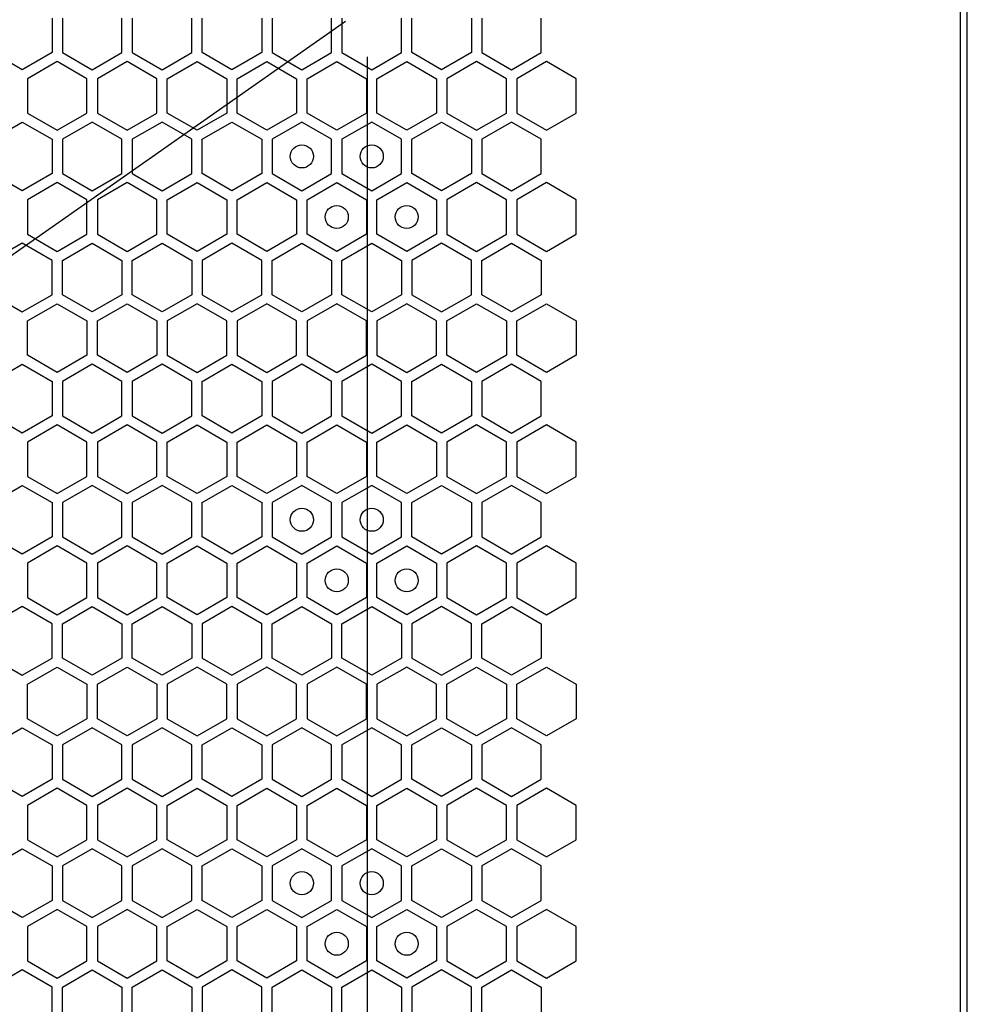
# Model space of a CAD drawing. Units: millimetres. Extents: x 0 to 420, y 0 to 297.
# Drawn here: x 217 to 225, y 227 to 236 of the extents above; entities that cross this region are included whole.
import ezdxf

# ---------------------------------------------------------------- set-up
doc = ezdxf.new("R2010")
doc.units = ezdxf.units.MM
doc.header["$LTSCALE"] = 23.1
doc.layers.get('0').update_dxf_attribs({"linetype": 'CONTINUOUS'})
doc.layers.add('03___PRT_ALL_CURVES', color=7, linetype='CONTINUOUS')

msp = doc.modelspace()

# ---------------------------------------------------------------- linework, layer by layer
at = {"color": 3, "linetype": 'CONTINUOUS'}
for p, q in [((224.871896, 151.843497), (224.871896, 266.683497)), ((224.811656, 152.038497), (224.811656, 266.518497))]:
    msp.add_line(p, q, dxfattribs=at)
at = {"layer": '03___PRT_ALL_CURVES', "color": 6, "linetype": 'CONTINUOUS'}
for p, q in [((216.132739, 233.571862), (219.481938, 235.916997)), ((219.667337, 235.607997), (219.667337, 221.084997))]:
    msp.add_line(p, q, dxfattribs=at)
at = {"layer": '03___PRT_ALL_CURVES', "color": 40, "linetype": 'CONTINUOUS'}
for p, q in [((216.936166, 235.944412), (216.936166, 235.646499)), ((217.026165, 235.944412), (217.026165, 235.646499)), ((217.542165, 235.646499), (217.542165, 235.944412)), ((217.632165, 235.944412), (217.632165, 235.646499)), ((218.148165, 235.646499), (218.148165, 235.944412)), ((218.238165, 235.646499), (218.238165, 235.944412)), ((218.754165, 235.944412), (218.754165, 235.646499)), ((218.844165, 235.944412), (218.844165, 235.646499)), ((219.360165, 235.646499), (219.360165, 235.944412)), ((219.450165, 235.944412), (219.450165, 235.646499)), ((219.966165, 235.646499), (219.966165, 235.944412)), ((220.056165, 235.646499), (220.056165, 235.944412)), ((220.572164, 235.944412), (220.572164, 235.646499)), ((220.662164, 235.944412), (220.662164, 235.646499)), ((221.178164, 235.646499), (221.178164, 235.944412)), ((216.678166, 235.497542), (216.420166, 235.646499)), ((216.936166, 235.646499), (216.678166, 235.497542)), ((217.026165, 235.646499), (217.284165, 235.497542)), ((217.284165, 235.497542), (217.542165, 235.646499)), ((217.632165, 235.646499), (217.890165, 235.497542)), ((217.890165, 235.497542), (218.148165, 235.646499)), ((218.496165, 235.497542), (218.238165, 235.646499)), ((218.754165, 235.646499), (218.496165, 235.497542)), ((218.844165, 235.646499), (219.102165, 235.497542)), ((219.102165, 235.497542), (219.360165, 235.646499)), ((219.450165, 235.646499), (219.708165, 235.497542)), ((219.708165, 235.497542), (219.966165, 235.646499)), ((220.314164, 235.497542), (220.056165, 235.646499)), ((220.572164, 235.646499), (220.314164, 235.497542)), ((220.662164, 235.646499), (220.920164, 235.497542)), ((220.920164, 235.497542), (221.178164, 235.646499)), ((216.981166, 235.568574), (216.723166, 235.419617)), ((217.239165, 235.419617), (216.981166, 235.568574)), ((217.587165, 235.568574), (217.329165, 235.419617)), ((217.845165, 235.419617), (217.587165, 235.568574)), ((217.935165, 235.419617), (218.193165, 235.568574)), ((218.193165, 235.568574), (218.451165, 235.419617)), ((218.541165, 235.419617), (218.799165, 235.568574)), ((218.799165, 235.568574), (219.057165, 235.419617)), ((219.147165, 235.419617), (219.405165, 235.568574)), ((219.405165, 235.568574), (219.663165, 235.419617)), ((219.753165, 235.419617), (220.011165, 235.568574)), ((220.011165, 235.568574), (220.269164, 235.419617)), ((220.617164, 235.568574), (220.359164, 235.419617)), ((220.875164, 235.419617), (220.617164, 235.568574)), ((221.223164, 235.568574), (220.965164, 235.419617)), ((221.481164, 235.419617), (221.223164, 235.568574)), ((216.723166, 235.419617), (216.723166, 235.121705)), ((217.239165, 235.121705), (217.239165, 235.419617)), ((217.329165, 235.419617), (217.329165, 235.121705)), ((217.845165, 235.121705), (217.845165, 235.419617)), ((217.935165, 235.121705), (217.935165, 235.419617)), ((218.451165, 235.419617), (218.451165, 235.121705)), ((218.541165, 235.121705), (218.541165, 235.419617)), ((219.057165, 235.419617), (219.057165, 235.121705)), ((219.147165, 235.121705), (219.147165, 235.419617)), ((219.663165, 235.419617), (219.663165, 235.121705)), ((219.753165, 235.121705), (219.753165, 235.419617)), ((220.269164, 235.419617), (220.269164, 235.121705)), ((220.359164, 235.419617), (220.359164, 235.121705)), ((220.875164, 235.121705), (220.875164, 235.419617)), ((220.965164, 235.419617), (220.965164, 235.121705)), ((221.481164, 235.121705), (221.481164, 235.419617)), ((216.723166, 235.121705), (216.981166, 234.972748)), ((216.981166, 234.972748), (217.239165, 235.121705)), ((217.329165, 235.121705), (217.587165, 234.972748)), ((217.587165, 234.972748), (217.845165, 235.121705)), ((218.193165, 234.972748), (217.935165, 235.121705)), ((218.451165, 235.121705), (218.193165, 234.972748)), ((218.799165, 234.972748), (218.541165, 235.121705)), ((219.057165, 235.121705), (218.799165, 234.972748)), ((219.405165, 234.972748), (219.147165, 235.121705)), ((219.663165, 235.121705), (219.405165, 234.972748)), ((220.011165, 234.972748), (219.753165, 235.121705)), ((220.269164, 235.121705), (220.011165, 234.972748)), ((220.359164, 235.121705), (220.617164, 234.972748)), ((220.617164, 234.972748), (220.875164, 235.121705)), ((220.965164, 235.121705), (221.223164, 234.972748)), ((221.223164, 234.972748), (221.481164, 235.121705)), ((216.420166, 234.894789), (216.678166, 235.043745)), ((216.678166, 235.043745), (216.936166, 234.894789)), ((217.284165, 235.043745), (217.026165, 234.894789)), ((217.542165, 234.894789), (217.284165, 235.043745)), ((217.890165, 235.043745), (217.632165, 234.894789)), ((218.148165, 234.894789), (217.890165, 235.043745)), ((218.238165, 234.894789), (218.496165, 235.043745)), ((218.496165, 235.043745), (218.754165, 234.894789)), ((219.102165, 235.043745), (218.844165, 234.894789)), ((219.360165, 234.894789), (219.102165, 235.043745)), ((219.708165, 235.043745), (219.450165, 234.894789)), ((219.966165, 234.894789), (219.708165, 235.043745)), ((220.056165, 234.894789), (220.314164, 235.043745)), ((220.314164, 235.043745), (220.572164, 234.894789)), ((220.920164, 235.043745), (220.662164, 234.894789)), ((221.178164, 234.894789), (220.920164, 235.043745)), ((216.936166, 234.894789), (216.936166, 234.596876)), ((217.026165, 234.894789), (217.026165, 234.596876)), ((217.542165, 234.596876), (217.542165, 234.894789)), ((217.632165, 234.894789), (217.632165, 234.596876)), ((218.148165, 234.596876), (218.148165, 234.894789)), ((218.238165, 234.596876), (218.238165, 234.894789)), ((218.754165, 234.894789), (218.754165, 234.596876)), ((218.844165, 234.894789), (218.844165, 234.596876)), ((219.360165, 234.596876), (219.360165, 234.894789)), ((219.450165, 234.894789), (219.450165, 234.596876)), ((219.966165, 234.596876), (219.966165, 234.894789)), ((220.056165, 234.596876), (220.056165, 234.894789)), ((220.572164, 234.894789), (220.572164, 234.596876)), ((220.662164, 234.894789), (220.662164, 234.596876)), ((221.178164, 234.596876), (221.178164, 234.894789)), ((216.678166, 234.44792), (216.420166, 234.596876)), ((216.936166, 234.596876), (216.678166, 234.44792)), ((217.026165, 234.596876), (217.284165, 234.44792)), ((217.284165, 234.44792), (217.542165, 234.596876)), ((217.632165, 234.596876), (217.890165, 234.44792)), ((217.890165, 234.44792), (218.148165, 234.596876)), ((218.496165, 234.44792), (218.238165, 234.596876)), ((218.754165, 234.596876), (218.496165, 234.44792)), ((218.844165, 234.596876), (219.102165, 234.44792)), ((219.102165, 234.44792), (219.360165, 234.596876)), ((219.450165, 234.596876), (219.708165, 234.44792)), ((219.708165, 234.44792), (219.966165, 234.596876)), ((220.314164, 234.44792), (220.056165, 234.596876)), ((220.572164, 234.596876), (220.314164, 234.44792)), ((220.662164, 234.596876), (220.920164, 234.44792)), ((220.920164, 234.44792), (221.178164, 234.596876)), ((216.981166, 234.518934), (216.723166, 234.369977)), ((217.239165, 234.369977), (216.981166, 234.518934)), ((217.587165, 234.518934), (217.329165, 234.369977)), ((217.845165, 234.369977), (217.587165, 234.518934)), ((217.935165, 234.369977), (218.193165, 234.518934)), ((218.193165, 234.518934), (218.451165, 234.369977)), ((218.541165, 234.369977), (218.799165, 234.518934)), ((218.799165, 234.518934), (219.057165, 234.369977)), ((219.147165, 234.369977), (219.405165, 234.518934)), ((219.405165, 234.518934), (219.663165, 234.369977)), ((219.753165, 234.369977), (220.011165, 234.518934)), ((220.011165, 234.518934), (220.269164, 234.369977)), ((220.617164, 234.518934), (220.359164, 234.369977)), ((220.875164, 234.369977), (220.617164, 234.518934)), ((221.223164, 234.518934), (220.965164, 234.369977)), ((221.481164, 234.369977), (221.223164, 234.518934)), ((216.723166, 234.369977), (216.723166, 234.072065)), ((217.239165, 234.072065), (217.239165, 234.369977)), ((217.329165, 234.369977), (217.329165, 234.072065)), ((217.845165, 234.072065), (217.845165, 234.369977)), ((217.935165, 234.072065), (217.935165, 234.369977)), ((218.451165, 234.369977), (218.451165, 234.072065)), ((218.541165, 234.072065), (218.541165, 234.369977)), ((219.057165, 234.369977), (219.057165, 234.072065)), ((219.147165, 234.072065), (219.147165, 234.369977)), ((219.663165, 234.369977), (219.663165, 234.072065)), ((219.753165, 234.072065), (219.753165, 234.369977)), ((220.269164, 234.369977), (220.269164, 234.072065)), ((220.359164, 234.369977), (220.359164, 234.072065)), ((220.875164, 234.072065), (220.875164, 234.369977)), ((220.965164, 234.369977), (220.965164, 234.072065)), ((221.481164, 234.072065), (221.481164, 234.369977)), ((216.723166, 234.072065), (216.981166, 233.923108)), ((216.981166, 233.923108), (217.239165, 234.072065)), ((217.329165, 234.072065), (217.587165, 233.923108)), ((217.587165, 233.923108), (217.845165, 234.072065)), ((218.193165, 233.923108), (217.935165, 234.072065)), ((218.451165, 234.072065), (218.193165, 233.923108)), ((218.799165, 233.923108), (218.541165, 234.072065)), ((219.057165, 234.072065), (218.799165, 233.923108)), ((219.405165, 233.923108), (219.147165, 234.072065)), ((219.663165, 234.072065), (219.405165, 233.923108)), ((220.011165, 233.923108), (219.753165, 234.072065)), ((220.269164, 234.072065), (220.011165, 233.923108)), ((220.359164, 234.072065), (220.617164, 233.923108)), ((220.617164, 233.923108), (220.875164, 234.072065)), ((220.965164, 234.072065), (221.223164, 233.923108)), ((221.223164, 233.923108), (221.481164, 234.072065)), ((216.678166, 233.994122), (216.420166, 233.845166)), ((216.936166, 233.845166), (216.678166, 233.994122)), ((217.026165, 233.845166), (217.284165, 233.994122)), ((217.284165, 233.994122), (217.542165, 233.845166)), ((217.632165, 233.845166), (217.890165, 233.994122)), ((217.890165, 233.994122), (218.148165, 233.845166)), ((218.496165, 233.994122), (218.238165, 233.845166)), ((218.754165, 233.845166), (218.496165, 233.994122)), ((218.844165, 233.845166), (219.102165, 233.994122)), ((219.102165, 233.994122), (219.360165, 233.845166)), ((219.450165, 233.845166), (219.708165, 233.994122)), ((219.708165, 233.994122), (219.966165, 233.845166)), ((220.314164, 233.994122), (220.056165, 233.845166)), ((220.572164, 233.845166), (220.314164, 233.994122)), ((220.662164, 233.845166), (220.920164, 233.994122)), ((220.920164, 233.994122), (221.178164, 233.845166)), ((216.936166, 233.547253), (216.936166, 233.845166)), ((217.026165, 233.547253), (217.026165, 233.845166)), ((217.542165, 233.845166), (217.542165, 233.547253)), ((217.632165, 233.547253), (217.632165, 233.845166)), ((218.148165, 233.845166), (218.148165, 233.547253)), ((218.238165, 233.845166), (218.238165, 233.547253)), ((218.754165, 233.547253), (218.754165, 233.845166)), ((218.844165, 233.547253), (218.844165, 233.845166)), ((219.360165, 233.845166), (219.360165, 233.547253)), ((219.450165, 233.547253), (219.450165, 233.845166)), ((219.966165, 233.845166), (219.966165, 233.547253)), ((220.056165, 233.845166), (220.056165, 233.547253)), ((220.572164, 233.547253), (220.572164, 233.845166)), ((220.662164, 233.547253), (220.662164, 233.845166)), ((221.178164, 233.845166), (221.178164, 233.547253)), ((216.420166, 233.547253), (216.678166, 233.398297)), ((216.678166, 233.398297), (216.936166, 233.547253)), ((217.284165, 233.398297), (217.026165, 233.547253)), ((217.542165, 233.547253), (217.284165, 233.398297)), ((217.890165, 233.398297), (217.632165, 233.547253)), ((218.148165, 233.547253), (217.890165, 233.398297)), ((218.238165, 233.547253), (218.496165, 233.398297)), ((218.496165, 233.398297), (218.754165, 233.547253)), ((219.102165, 233.398297), (218.844165, 233.547253)), ((219.360165, 233.547253), (219.102165, 233.398297)), ((219.708165, 233.398297), (219.450165, 233.547253)), ((219.966165, 233.547253), (219.708165, 233.398297)), ((220.056165, 233.547253), (220.314164, 233.398297)), ((220.314164, 233.398297), (220.572164, 233.547253)), ((220.920164, 233.398297), (220.662164, 233.547253)), ((221.178164, 233.547253), (220.920164, 233.398297)), ((216.723166, 233.320337), (216.981166, 233.469294)), ((216.981166, 233.469294), (217.239165, 233.320337)), ((217.329165, 233.320337), (217.587165, 233.469294)), ((217.587165, 233.469294), (217.845165, 233.320337)), ((218.193165, 233.469294), (217.935165, 233.320337)), ((218.451165, 233.320337), (218.193165, 233.469294)), ((218.799165, 233.469294), (218.541165, 233.320337)), ((219.057165, 233.320337), (218.799165, 233.469294)), ((219.405165, 233.469294), (219.147165, 233.320337)), ((219.663165, 233.320337), (219.405165, 233.469294)), ((220.011165, 233.469294), (219.753165, 233.320337)), ((220.269164, 233.320337), (220.011165, 233.469294)), ((220.359164, 233.320337), (220.617164, 233.469294)), ((220.617164, 233.469294), (220.875164, 233.320337)), ((220.965164, 233.320337), (221.223164, 233.469294)), ((221.223164, 233.469294), (221.481164, 233.320337)), ((216.723166, 233.022425), (216.723166, 233.320337)), ((217.239165, 233.320337), (217.239165, 233.022425)), ((217.329165, 233.022425), (217.329165, 233.320337)), ((217.845165, 233.320337), (217.845165, 233.022425)), ((217.935165, 233.320337), (217.935165, 233.022425)), ((218.451165, 233.022425), (218.451165, 233.320337)), ((218.541165, 233.320337), (218.541165, 233.022425)), ((219.057165, 233.022425), (219.057165, 233.320337)), ((219.147165, 233.320337), (219.147165, 233.022425)), ((219.663165, 233.022425), (219.663165, 233.320337)), ((219.753165, 233.320337), (219.753165, 233.022425)), ((220.269164, 233.022425), (220.269164, 233.320337)), ((220.359164, 233.022425), (220.359164, 233.320337)), ((220.875164, 233.320337), (220.875164, 233.022425)), ((220.965164, 233.022425), (220.965164, 233.320337)), ((221.481164, 233.320337), (221.481164, 233.022425)), ((216.981166, 232.873468), (216.723166, 233.022425)), ((217.239165, 233.022425), (216.981166, 232.873468)), ((217.587165, 232.873468), (217.329165, 233.022425)), ((217.845165, 233.022425), (217.587165, 232.873468)), ((217.935165, 233.022425), (218.193165, 232.873468)), ((218.193165, 232.873468), (218.451165, 233.022425)), ((218.541165, 233.022425), (218.799165, 232.873468)), ((218.799165, 232.873468), (219.057165, 233.022425)), ((219.147165, 233.022425), (219.405165, 232.873468)), ((219.405165, 232.873468), (219.663165, 233.022425)), ((219.753165, 233.022425), (220.011165, 232.873468)), ((220.011165, 232.873468), (220.269164, 233.022425)), ((220.617164, 232.873468), (220.359164, 233.022425)), ((220.875164, 233.022425), (220.617164, 232.873468)), ((221.223164, 232.873468), (220.965164, 233.022425)), ((221.481164, 233.022425), (221.223164, 232.873468)), ((216.420166, 232.795552), (216.678166, 232.944508)), ((216.678166, 232.944508), (216.936166, 232.795552)), ((217.284165, 232.944508), (217.026165, 232.795552)), ((217.542165, 232.795552), (217.284165, 232.944508)), ((217.890165, 232.944508), (217.632165, 232.795552)), ((218.148165, 232.795552), (217.890165, 232.944508)), ((218.238165, 232.795552), (218.496165, 232.944508)), ((218.496165, 232.944508), (218.754165, 232.795552)), ((219.102165, 232.944508), (218.844165, 232.795552)), ((219.360165, 232.795552), (219.102165, 232.944508)), ((219.708165, 232.944508), (219.450165, 232.795552)), ((219.966165, 232.795552), (219.708165, 232.944508)), ((220.056165, 232.795552), (220.314164, 232.944508)), ((220.314164, 232.944508), (220.572164, 232.795552)), ((220.920164, 232.944508), (220.662164, 232.795552)), ((221.178164, 232.795552), (220.920164, 232.944508)), ((216.936166, 232.795552), (216.936166, 232.497639)), ((217.026165, 232.795552), (217.026165, 232.497639)), ((217.542165, 232.497639), (217.542165, 232.795552)), ((217.632165, 232.795552), (217.632165, 232.497639)), ((218.148165, 232.497639), (218.148165, 232.795552)), ((218.238165, 232.497639), (218.238165, 232.795552)), ((218.754165, 232.795552), (218.754165, 232.497639)), ((218.844165, 232.795552), (218.844165, 232.497639)), ((219.360165, 232.497639), (219.360165, 232.795552)), ((219.450165, 232.795552), (219.450165, 232.497639)), ((219.966165, 232.497639), (219.966165, 232.795552)), ((220.056165, 232.497639), (220.056165, 232.795552)), ((220.572164, 232.795552), (220.572164, 232.497639)), ((220.662164, 232.795552), (220.662164, 232.497639)), ((221.178164, 232.497639), (221.178164, 232.795552)), ((216.678166, 232.348682), (216.420166, 232.497639)), ((216.936166, 232.497639), (216.678166, 232.348682)), ((216.981166, 232.419714), (216.723166, 232.270757)), ((217.239165, 232.270757), (216.981166, 232.419714)), ((217.026165, 232.497639), (217.284165, 232.348682)), ((217.284165, 232.348682), (217.542165, 232.497639)), ((217.587165, 232.419714), (217.329165, 232.270757)), ((217.845165, 232.270757), (217.587165, 232.419714)), ((217.632165, 232.497639), (217.890165, 232.348682)), ((217.890165, 232.348682), (218.148165, 232.497639)), ((217.935165, 232.270757), (218.193165, 232.419714)), ((218.193165, 232.419714), (218.451165, 232.270757)), ((218.496165, 232.348682), (218.238165, 232.497639)), ((218.754165, 232.497639), (218.496165, 232.348682)), ((218.541165, 232.270757), (218.799165, 232.419714)), ((218.799165, 232.419714), (219.057165, 232.270757)), ((218.844165, 232.497639), (219.102165, 232.348682)), ((219.102165, 232.348682), (219.360165, 232.497639)), ((219.147165, 232.270757), (219.405165, 232.419714)), ((219.405165, 232.419714), (219.663165, 232.270757)), ((219.450165, 232.497639), (219.708165, 232.348682)), ((219.708165, 232.348682), (219.966165, 232.497639)), ((219.753165, 232.270757), (220.011165, 232.419714)), ((220.011165, 232.419714), (220.269164, 232.270757)), ((220.314164, 232.348682), (220.056165, 232.497639)), ((220.572164, 232.497639), (220.314164, 232.348682)), ((220.617164, 232.419714), (220.359164, 232.270757)), ((220.875164, 232.270757), (220.617164, 232.419714)), ((220.662164, 232.497639), (220.920164, 232.348682)), ((220.920164, 232.348682), (221.178164, 232.497639)), ((221.223164, 232.419714), (220.965164, 232.270757)), ((221.481164, 232.270757), (221.223164, 232.419714)), ((216.723166, 232.270757), (216.723166, 231.972845)), ((217.239165, 231.972845), (217.239165, 232.270757)), ((217.329165, 232.270757), (217.329165, 231.972845)), ((217.845165, 231.972845), (217.845165, 232.270757)), ((217.935165, 231.972845), (217.935165, 232.270757)), ((218.451165, 232.270757), (218.451165, 231.972845)), ((218.541165, 231.972845), (218.541165, 232.270757)), ((219.057165, 232.270757), (219.057165, 231.972845)), ((219.147165, 231.972845), (219.147165, 232.270757)), ((219.663165, 232.270757), (219.663165, 231.972845)), ((219.753165, 231.972845), (219.753165, 232.270757)), ((220.269164, 232.270757), (220.269164, 231.972845)), ((220.359164, 232.270757), (220.359164, 231.972845)), ((220.875164, 231.972845), (220.875164, 232.270757)), ((220.965164, 232.270757), (220.965164, 231.972845)), ((221.481164, 231.972845), (221.481164, 232.270757)), ((216.723166, 231.972845), (216.981166, 231.823888)), ((216.981166, 231.823888), (217.239165, 231.972845)), ((217.329165, 231.972845), (217.587165, 231.823888)), ((217.587165, 231.823888), (217.845165, 231.972845)), ((218.193165, 231.823888), (217.935165, 231.972845)), ((218.451165, 231.972845), (218.193165, 231.823888)), ((218.799165, 231.823888), (218.541165, 231.972845)), ((219.057165, 231.972845), (218.799165, 231.823888)), ((219.405165, 231.823888), (219.147165, 231.972845)), ((219.663165, 231.972845), (219.405165, 231.823888)), ((220.011165, 231.823888), (219.753165, 231.972845)), ((220.269164, 231.972845), (220.011165, 231.823888)), ((220.359164, 231.972845), (220.617164, 231.823888)), ((220.617164, 231.823888), (220.875164, 231.972845)), ((220.965164, 231.972845), (221.223164, 231.823888)), ((221.223164, 231.823888), (221.481164, 231.972845)), ((216.420166, 231.745929), (216.678166, 231.894885)), ((216.678166, 231.894885), (216.936166, 231.745929)), ((217.284165, 231.894885), (217.026165, 231.745929)), ((217.542165, 231.745929), (217.284165, 231.894885)), ((217.890165, 231.894885), (217.632165, 231.745929)), ((218.148165, 231.745929), (217.890165, 231.894885)), ((218.238165, 231.745929), (218.496165, 231.894885)), ((218.496165, 231.894885), (218.754165, 231.745929)), ((219.102165, 231.894885), (218.844165, 231.745929)), ((219.360165, 231.745929), (219.102165, 231.894885)), ((219.708165, 231.894885), (219.450165, 231.745929)), ((219.966165, 231.745929), (219.708165, 231.894885)), ((220.056165, 231.745929), (220.314164, 231.894885)), ((220.314164, 231.894885), (220.572164, 231.745929)), ((220.920164, 231.894885), (220.662164, 231.745929)), ((221.178164, 231.745929), (220.920164, 231.894885)), ((216.936166, 231.745929), (216.936166, 231.448016)), ((217.026165, 231.745929), (217.026165, 231.448016)), ((217.542165, 231.448016), (217.542165, 231.745929)), ((217.632165, 231.745929), (217.632165, 231.448016)), ((218.148165, 231.448016), (218.148165, 231.745929)), ((218.238165, 231.448016), (218.238165, 231.745929)), ((218.754165, 231.745929), (218.754165, 231.448016)), ((218.844165, 231.745929), (218.844165, 231.448016)), ((219.360165, 231.448016), (219.360165, 231.745929)), ((219.450165, 231.745929), (219.450165, 231.448016)), ((219.966165, 231.448016), (219.966165, 231.745929)), ((220.056165, 231.448016), (220.056165, 231.745929)), ((220.572164, 231.745929), (220.572164, 231.448016)), ((220.662164, 231.745929), (220.662164, 231.448016)), ((221.178164, 231.448016), (221.178164, 231.745929)), ((216.678166, 231.29906), (216.420166, 231.448016)), ((216.936166, 231.448016), (216.678166, 231.29906)), ((217.026165, 231.448016), (217.284165, 231.29906)), ((217.284165, 231.29906), (217.542165, 231.448016)), ((217.632165, 231.448016), (217.890165, 231.29906)), ((217.890165, 231.29906), (218.148165, 231.448016)), ((218.496165, 231.29906), (218.238165, 231.448016)), ((218.754165, 231.448016), (218.496165, 231.29906)), ((218.844165, 231.448016), (219.102165, 231.29906)), ((219.102165, 231.29906), (219.360165, 231.448016)), ((219.450165, 231.448016), (219.708165, 231.29906)), ((219.708165, 231.29906), (219.966165, 231.448016)), ((220.314164, 231.29906), (220.056165, 231.448016)), ((220.572164, 231.448016), (220.314164, 231.29906)), ((220.662164, 231.448016), (220.920164, 231.29906)), ((220.920164, 231.29906), (221.178164, 231.448016)), ((216.981166, 231.370074), (216.723166, 231.221117)), ((217.239165, 231.221117), (216.981166, 231.370074)), ((217.587165, 231.370074), (217.329165, 231.221117)), ((217.845165, 231.221117), (217.587165, 231.370074)), ((217.935165, 231.221117), (218.193165, 231.370074)), ((218.193165, 231.370074), (218.451165, 231.221117)), ((218.541165, 231.221117), (218.799165, 231.370074)), ((218.799165, 231.370074), (219.057165, 231.221117)), ((219.147165, 231.221117), (219.405165, 231.370074)), ((219.405165, 231.370074), (219.663165, 231.221117)), ((219.753165, 231.221117), (220.011165, 231.370074)), ((220.011165, 231.370074), (220.269164, 231.221117)), ((220.617164, 231.370074), (220.359164, 231.221117)), ((220.875164, 231.221117), (220.617164, 231.370074)), ((221.223164, 231.370074), (220.965164, 231.221117)), ((221.481164, 231.221117), (221.223164, 231.370074)), ((216.723166, 231.221117), (216.723166, 230.923205)), ((217.239165, 230.923205), (217.239165, 231.221117)), ((217.329165, 231.221117), (217.329165, 230.923205)), ((217.845165, 230.923205), (217.845165, 231.221117)), ((217.935165, 230.923205), (217.935165, 231.221117)), ((218.451165, 231.221117), (218.451165, 230.923205)), ((218.541165, 230.923205), (218.541165, 231.221117)), ((219.057165, 231.221117), (219.057165, 230.923205)), ((219.147165, 230.923205), (219.147165, 231.221117)), ((219.663165, 231.221117), (219.663165, 230.923205)), ((219.753165, 230.923205), (219.753165, 231.221117)), ((220.269164, 231.221117), (220.269164, 230.923205)), ((220.359164, 231.221117), (220.359164, 230.923205)), ((220.875164, 230.923205), (220.875164, 231.221117)), ((220.965164, 231.221117), (220.965164, 230.923205)), ((221.481164, 230.923205), (221.481164, 231.221117)), ((216.723166, 230.923205), (216.981166, 230.774248)), ((216.981166, 230.774248), (217.239165, 230.923205)), ((217.329165, 230.923205), (217.587165, 230.774248)), ((217.587165, 230.774248), (217.845165, 230.923205)), ((218.193165, 230.774248), (217.935165, 230.923205)), ((218.451165, 230.923205), (218.193165, 230.774248)), ((218.799165, 230.774248), (218.541165, 230.923205)), ((219.057165, 230.923205), (218.799165, 230.774248)), ((219.405165, 230.774248), (219.147165, 230.923205)), ((219.663165, 230.923205), (219.405165, 230.774248)), ((220.011165, 230.774248), (219.753165, 230.923205)), ((220.269164, 230.923205), (220.011165, 230.774248)), ((220.359164, 230.923205), (220.617164, 230.774248)), ((220.617164, 230.774248), (220.875164, 230.923205)), ((220.965164, 230.923205), (221.223164, 230.774248)), ((221.223164, 230.774248), (221.481164, 230.923205)), ((216.678166, 230.845262), (216.420166, 230.696306)), ((216.936166, 230.696306), (216.678166, 230.845262)), ((217.026165, 230.696306), (217.284165, 230.845262)), ((217.284165, 230.845262), (217.542165, 230.696306)), ((217.632165, 230.696306), (217.890165, 230.845262)), ((217.890165, 230.845262), (218.148165, 230.696306)), ((218.496165, 230.845262), (218.238165, 230.696306)), ((218.754165, 230.696306), (218.496165, 230.845262)), ((218.844165, 230.696306), (219.102165, 230.845262)), ((219.102165, 230.845262), (219.360165, 230.696306)), ((219.450165, 230.696306), (219.708165, 230.845262)), ((219.708165, 230.845262), (219.966165, 230.696306)), ((220.314164, 230.845262), (220.056165, 230.696306)), ((220.572164, 230.696306), (220.314164, 230.845262)), ((220.662164, 230.696306), (220.920164, 230.845262)), ((220.920164, 230.845262), (221.178164, 230.696306)), ((216.936166, 230.398393), (216.936166, 230.696306)), ((217.026165, 230.398393), (217.026165, 230.696306)), ((217.542165, 230.696306), (217.542165, 230.398393)), ((217.632165, 230.398393), (217.632165, 230.696306)), ((218.148165, 230.696306), (218.148165, 230.398393)), ((218.238165, 230.696306), (218.238165, 230.398393)), ((218.754165, 230.398393), (218.754165, 230.696306)), ((218.844165, 230.398393), (218.844165, 230.696306)), ((219.360165, 230.696306), (219.360165, 230.398393)), ((219.450165, 230.398393), (219.450165, 230.696306)), ((219.966165, 230.696306), (219.966165, 230.398393)), ((220.056165, 230.696306), (220.056165, 230.398393)), ((220.572164, 230.398393), (220.572164, 230.696306)), ((220.662164, 230.398393), (220.662164, 230.696306)), ((221.178164, 230.696306), (221.178164, 230.398393)), ((216.420166, 230.398393), (216.678166, 230.249437)), ((216.678166, 230.249437), (216.936166, 230.398393)), ((217.284165, 230.249437), (217.026165, 230.398393)), ((217.542165, 230.398393), (217.284165, 230.249437)), ((217.890165, 230.249437), (217.632165, 230.398393)), ((218.148165, 230.398393), (217.890165, 230.249437)), ((218.238165, 230.398393), (218.496165, 230.249437)), ((218.496165, 230.249437), (218.754165, 230.398393)), ((219.102165, 230.249437), (218.844165, 230.398393)), ((219.360165, 230.398393), (219.102165, 230.249437)), ((219.708165, 230.249437), (219.450165, 230.398393)), ((219.966165, 230.398393), (219.708165, 230.249437)), ((220.056165, 230.398393), (220.314164, 230.249437)), ((220.314164, 230.249437), (220.572164, 230.398393)), ((220.920164, 230.249437), (220.662164, 230.398393)), ((221.178164, 230.398393), (220.920164, 230.249437)), ((216.723166, 230.171477), (216.981166, 230.320434)), ((216.981166, 230.320434), (217.239165, 230.171477)), ((217.329165, 230.171477), (217.587165, 230.320434)), ((217.587165, 230.320434), (217.845165, 230.171477)), ((218.193165, 230.320434), (217.935165, 230.171477)), ((218.451165, 230.171477), (218.193165, 230.320434)), ((218.799165, 230.320434), (218.541165, 230.171477)), ((219.057165, 230.171477), (218.799165, 230.320434)), ((219.405165, 230.320434), (219.147165, 230.171477)), ((219.663165, 230.171477), (219.405165, 230.320434)), ((220.011165, 230.320434), (219.753165, 230.171477)), ((220.269164, 230.171477), (220.011165, 230.320434)), ((220.359164, 230.171477), (220.617164, 230.320434)), ((220.617164, 230.320434), (220.875164, 230.171477)), ((220.965164, 230.171477), (221.223164, 230.320434)), ((221.223164, 230.320434), (221.481164, 230.171477)), ((216.723166, 229.873565), (216.723166, 230.171477)), ((217.239165, 230.171477), (217.239165, 229.873565)), ((217.329165, 229.873565), (217.329165, 230.171477)), ((217.845165, 230.171477), (217.845165, 229.873565)), ((217.935165, 230.171477), (217.935165, 229.873565)), ((218.451165, 229.873565), (218.451165, 230.171477)), ((218.541165, 230.171477), (218.541165, 229.873565)), ((219.057165, 229.873565), (219.057165, 230.171477)), ((219.147165, 230.171477), (219.147165, 229.873565)), ((219.663165, 229.873565), (219.663165, 230.171477)), ((219.753165, 230.171477), (219.753165, 229.873565)), ((220.269164, 229.873565), (220.269164, 230.171477)), ((220.359164, 229.873565), (220.359164, 230.171477)), ((220.875164, 230.171477), (220.875164, 229.873565)), ((220.965164, 229.873565), (220.965164, 230.171477)), ((221.481164, 230.171477), (221.481164, 229.873565)), ((216.981166, 229.724608), (216.723166, 229.873565)), ((217.239165, 229.873565), (216.981166, 229.724608)), ((217.587165, 229.724608), (217.329165, 229.873565)), ((217.845165, 229.873565), (217.587165, 229.724608)), ((217.935165, 229.873565), (218.193165, 229.724608)), ((218.193165, 229.724608), (218.451165, 229.873565)), ((218.541165, 229.873565), (218.799165, 229.724608)), ((218.799165, 229.724608), (219.057165, 229.873565)), ((219.147165, 229.873565), (219.405165, 229.724608)), ((219.405165, 229.724608), (219.663165, 229.873565)), ((219.753165, 229.873565), (220.011165, 229.724608)), ((220.011165, 229.724608), (220.269164, 229.873565)), ((220.617164, 229.724608), (220.359164, 229.873565)), ((220.875164, 229.873565), (220.617164, 229.724608)), ((221.223164, 229.724608), (220.965164, 229.873565)), ((221.481164, 229.873565), (221.223164, 229.724608)), ((216.420166, 229.646692), (216.678166, 229.795648)), ((216.678166, 229.795648), (216.936166, 229.646692)), ((217.284165, 229.795648), (217.026165, 229.646692)), ((217.542165, 229.646692), (217.284165, 229.795648)), ((217.890165, 229.795648), (217.632165, 229.646692)), ((218.148165, 229.646692), (217.890165, 229.795648)), ((218.238165, 229.646692), (218.496165, 229.795648)), ((218.496165, 229.795648), (218.754165, 229.646692)), ((219.102165, 229.795648), (218.844165, 229.646692)), ((219.360165, 229.646692), (219.102165, 229.795648)), ((219.708165, 229.795648), (219.450165, 229.646692)), ((219.966165, 229.646692), (219.708165, 229.795648)), ((220.056165, 229.646692), (220.314164, 229.795648)), ((220.314164, 229.795648), (220.572164, 229.646692)), ((220.920164, 229.795648), (220.662164, 229.646692)), ((221.178164, 229.646692), (220.920164, 229.795648)), ((216.936166, 229.646692), (216.936166, 229.348779)), ((217.026165, 229.646692), (217.026165, 229.348779)), ((217.542165, 229.348779), (217.542165, 229.646692)), ((217.632165, 229.646692), (217.632165, 229.348779)), ((218.148165, 229.348779), (218.148165, 229.646692)), ((218.238165, 229.348779), (218.238165, 229.646692)), ((218.754165, 229.646692), (218.754165, 229.348779)), ((218.844165, 229.646692), (218.844165, 229.348779)), ((219.360165, 229.348779), (219.360165, 229.646692)), ((219.450165, 229.646692), (219.450165, 229.348779)), ((219.966165, 229.348779), (219.966165, 229.646692)), ((220.056165, 229.348779), (220.056165, 229.646692)), ((220.572164, 229.646692), (220.572164, 229.348779)), ((220.662164, 229.646692), (220.662164, 229.348779)), ((221.178164, 229.348779), (221.178164, 229.646692)), ((216.678166, 229.199822), (216.420166, 229.348779)), ((216.936166, 229.348779), (216.678166, 229.199822)), ((217.026165, 229.348779), (217.284165, 229.199822)), ((217.284165, 229.199822), (217.542165, 229.348779)), ((217.632165, 229.348779), (217.890165, 229.199822)), ((217.890165, 229.199822), (218.148165, 229.348779)), ((218.496165, 229.199822), (218.238165, 229.348779)), ((218.754165, 229.348779), (218.496165, 229.199822)), ((218.844165, 229.348779), (219.102165, 229.199822)), ((219.102165, 229.199822), (219.360165, 229.348779)), ((219.450165, 229.348779), (219.708165, 229.199822)), ((219.708165, 229.199822), (219.966165, 229.348779)), ((220.314164, 229.199822), (220.056165, 229.348779)), ((220.572164, 229.348779), (220.314164, 229.199822)), ((220.662164, 229.348779), (220.920164, 229.199822)), ((220.920164, 229.199822), (221.178164, 229.348779)), ((216.981166, 229.270854), (216.723166, 229.121897)), ((217.239165, 229.121897), (216.981166, 229.270854)), ((217.587165, 229.270854), (217.329165, 229.121897)), ((217.845165, 229.121897), (217.587165, 229.270854)), ((217.935165, 229.121897), (218.193165, 229.270854)), ((218.193165, 229.270854), (218.451165, 229.121897)), ((218.541165, 229.121897), (218.799165, 229.270854)), ((218.799165, 229.270854), (219.057165, 229.121897)), ((219.147165, 229.121897), (219.405165, 229.270854)), ((219.405165, 229.270854), (219.663165, 229.121897)), ((219.753165, 229.121897), (220.011165, 229.270854)), ((220.011165, 229.270854), (220.269164, 229.121897)), ((220.617164, 229.270854), (220.359164, 229.121897)), ((220.875164, 229.121897), (220.617164, 229.270854)), ((221.223164, 229.270854), (220.965164, 229.121897)), ((221.481164, 229.121897), (221.223164, 229.270854)), ((216.723166, 229.121897), (216.723166, 228.823985)), ((217.239165, 228.823985), (217.239165, 229.121897)), ((217.329165, 229.121897), (217.329165, 228.823985)), ((217.845165, 228.823985), (217.845165, 229.121897)), ((217.935165, 228.823985), (217.935165, 229.121897)), ((218.451165, 229.121897), (218.451165, 228.823985)), ((218.541165, 228.823985), (218.541165, 229.121897)), ((219.057165, 229.121897), (219.057165, 228.823985)), ((219.147165, 228.823985), (219.147165, 229.121897)), ((219.663165, 229.121897), (219.663165, 228.823985)), ((219.753165, 228.823985), (219.753165, 229.121897)), ((220.269164, 229.121897), (220.269164, 228.823985)), ((220.359164, 229.121897), (220.359164, 228.823985)), ((220.875164, 228.823985), (220.875164, 229.121897)), ((220.965164, 229.121897), (220.965164, 228.823985)), ((221.481164, 228.823985), (221.481164, 229.121897)), ((216.723166, 228.823985), (216.981166, 228.675028)), ((216.981166, 228.675028), (217.239165, 228.823985)), ((217.329165, 228.823985), (217.587165, 228.675028)), ((217.587165, 228.675028), (217.845165, 228.823985)), ((218.193165, 228.675028), (217.935165, 228.823985)), ((218.451165, 228.823985), (218.193165, 228.675028)), ((218.799165, 228.675028), (218.541165, 228.823985)), ((219.057165, 228.823985), (218.799165, 228.675028)), ((219.405165, 228.675028), (219.147165, 228.823985)), ((219.663165, 228.823985), (219.405165, 228.675028)), ((220.011165, 228.675028), (219.753165, 228.823985)), ((220.269164, 228.823985), (220.011165, 228.675028)), ((220.359164, 228.823985), (220.617164, 228.675028)), ((220.617164, 228.675028), (220.875164, 228.823985)), ((220.965164, 228.823985), (221.223164, 228.675028)), ((221.223164, 228.675028), (221.481164, 228.823985)), ((216.420166, 228.597069), (216.678166, 228.746025)), ((216.678166, 228.746025), (216.936166, 228.597069)), ((217.284165, 228.746025), (217.026165, 228.597069)), ((217.542165, 228.597069), (217.284165, 228.746025)), ((217.890165, 228.746025), (217.632165, 228.597069)), ((218.148165, 228.597069), (217.890165, 228.746025)), ((218.238165, 228.597069), (218.496165, 228.746025)), ((218.496165, 228.746025), (218.754165, 228.597069)), ((219.102165, 228.746025), (218.844165, 228.597069)), ((219.360165, 228.597069), (219.102165, 228.746025)), ((219.708165, 228.746025), (219.450165, 228.597069)), ((219.966165, 228.597069), (219.708165, 228.746025)), ((220.056165, 228.597069), (220.314164, 228.746025)), ((220.314164, 228.746025), (220.572164, 228.597069)), ((220.920164, 228.746025), (220.662164, 228.597069)), ((221.178164, 228.597069), (220.920164, 228.746025)), ((216.936166, 228.597069), (216.936166, 228.299156)), ((217.026165, 228.597069), (217.026165, 228.299156)), ((217.542165, 228.299156), (217.542165, 228.597069)), ((217.632165, 228.597069), (217.632165, 228.299156)), ((218.148165, 228.299156), (218.148165, 228.597069)), ((218.238165, 228.299156), (218.238165, 228.597069)), ((218.754165, 228.597069), (218.754165, 228.299156)), ((218.844165, 228.597069), (218.844165, 228.299156)), ((219.360165, 228.299156), (219.360165, 228.597069)), ((219.450165, 228.597069), (219.450165, 228.299156)), ((219.966165, 228.299156), (219.966165, 228.597069)), ((220.056165, 228.299156), (220.056165, 228.597069)), ((220.572164, 228.597069), (220.572164, 228.299156)), ((220.662164, 228.597069), (220.662164, 228.299156)), ((221.178164, 228.299156), (221.178164, 228.597069)), ((216.678166, 228.1502), (216.420166, 228.299156)), ((216.936166, 228.299156), (216.678166, 228.1502)), ((217.026165, 228.299156), (217.284165, 228.1502)), ((217.284165, 228.1502), (217.542165, 228.299156)), ((217.632165, 228.299156), (217.890165, 228.1502)), ((217.890165, 228.1502), (218.148165, 228.299156)), ((218.496165, 228.1502), (218.238165, 228.299156)), ((218.754165, 228.299156), (218.496165, 228.1502)), ((218.844165, 228.299156), (219.102165, 228.1502)), ((219.102165, 228.1502), (219.360165, 228.299156)), ((219.450165, 228.299156), (219.708165, 228.1502)), ((219.708165, 228.1502), (219.966165, 228.299156)), ((220.314164, 228.1502), (220.056165, 228.299156)), ((220.572164, 228.299156), (220.314164, 228.1502)), ((220.662164, 228.299156), (220.920164, 228.1502)), ((220.920164, 228.1502), (221.178164, 228.299156)), ((216.981166, 228.221214), (216.723166, 228.072257)), ((217.239165, 228.072257), (216.981166, 228.221214)), ((217.587165, 228.221214), (217.329165, 228.072257)), ((217.845165, 228.072257), (217.587165, 228.221214)), ((217.935165, 228.072257), (218.193165, 228.221214)), ((218.193165, 228.221214), (218.451165, 228.072257)), ((218.541165, 228.072257), (218.799165, 228.221214)), ((218.799165, 228.221214), (219.057165, 228.072257)), ((219.147165, 228.072257), (219.405165, 228.221214)), ((219.405165, 228.221214), (219.663165, 228.072257)), ((219.753165, 228.072257), (220.011165, 228.221214)), ((220.011165, 228.221214), (220.269164, 228.072257)), ((220.617164, 228.221214), (220.359164, 228.072257)), ((220.875164, 228.072257), (220.617164, 228.221214)), ((221.223164, 228.221214), (220.965164, 228.072257)), ((221.481164, 228.072257), (221.223164, 228.221214)), ((216.723166, 228.072257), (216.723166, 227.774345)), ((217.239165, 227.774345), (217.239165, 228.072257)), ((217.329165, 228.072257), (217.329165, 227.774345)), ((217.845165, 227.774345), (217.845165, 228.072257)), ((217.935165, 227.774345), (217.935165, 228.072257)), ((218.451165, 228.072257), (218.451165, 227.774345)), ((218.541165, 227.774345), (218.541165, 228.072257)), ((219.057165, 228.072257), (219.057165, 227.774345)), ((219.147165, 227.774345), (219.147165, 228.072257)), ((219.663165, 228.072257), (219.663165, 227.774345)), ((219.753165, 227.774345), (219.753165, 228.072257)), ((220.269164, 228.072257), (220.269164, 227.774345)), ((220.359164, 228.072257), (220.359164, 227.774345)), ((220.875164, 227.774345), (220.875164, 228.072257)), ((220.965164, 228.072257), (220.965164, 227.774345)), ((221.481164, 227.774345), (221.481164, 228.072257)), ((216.723166, 227.774345), (216.981166, 227.625388)), ((216.981166, 227.625388), (217.239165, 227.774345)), ((217.329165, 227.774345), (217.587165, 227.625388)), ((217.587165, 227.625388), (217.845165, 227.774345)), ((218.193165, 227.625388), (217.935165, 227.774345)), ((218.451165, 227.774345), (218.193165, 227.625388)), ((218.799165, 227.625388), (218.541165, 227.774345)), ((219.057165, 227.774345), (218.799165, 227.625388)), ((219.405165, 227.625388), (219.147165, 227.774345)), ((219.663165, 227.774345), (219.405165, 227.625388)), ((220.011165, 227.625388), (219.753165, 227.774345)), ((220.269164, 227.774345), (220.011165, 227.625388)), ((220.359164, 227.774345), (220.617164, 227.625388)), ((220.617164, 227.625388), (220.875164, 227.774345)), ((220.965164, 227.774345), (221.223164, 227.625388)), ((221.223164, 227.625388), (221.481164, 227.774345)), ((216.678166, 227.696402), (216.420166, 227.547446)), ((216.936166, 227.547446), (216.678166, 227.696402)), ((217.026165, 227.547446), (217.284165, 227.696402)), ((217.284165, 227.696402), (217.542165, 227.547446)), ((217.632165, 227.547446), (217.890165, 227.696402)), ((217.890165, 227.696402), (218.148165, 227.547446)), ((218.496165, 227.696402), (218.238165, 227.547446)), ((218.754165, 227.547446), (218.496165, 227.696402)), ((218.844165, 227.547446), (219.102165, 227.696402)), ((219.102165, 227.696402), (219.360165, 227.547446)), ((219.450165, 227.547446), (219.708165, 227.696402)), ((219.708165, 227.696402), (219.966165, 227.547446)), ((220.314164, 227.696402), (220.056165, 227.547446)), ((220.572164, 227.547446), (220.314164, 227.696402)), ((220.662164, 227.547446), (220.920164, 227.696402)), ((220.920164, 227.696402), (221.178164, 227.547446)), ((216.936166, 227.249533), (216.936166, 227.547446)), ((217.026165, 227.249533), (217.026165, 227.547446)), ((217.542165, 227.547446), (217.542165, 227.249533)), ((217.632165, 227.249533), (217.632165, 227.547446)), ((218.148165, 227.547446), (218.148165, 227.249533)), ((218.238165, 227.547446), (218.238165, 227.249533)), ((218.754165, 227.249533), (218.754165, 227.547446)), ((218.844165, 227.249533), (218.844165, 227.547446)), ((219.360165, 227.547446), (219.360165, 227.249533)), ((219.450165, 227.249533), (219.450165, 227.547446)), ((219.966165, 227.547446), (219.966165, 227.249533)), ((220.056165, 227.547446), (220.056165, 227.249533)), ((220.572164, 227.249533), (220.572164, 227.547446)), ((220.662164, 227.249533), (220.662164, 227.547446)), ((221.178164, 227.547446), (221.178164, 227.249533))]:
    msp.add_line(p, q, dxfattribs=at)
at = {"layer": '03___PRT_ALL_CURVES', "color": 6, "linetype": 'CONTINUOUS'}
for centre in [(219.102165, 234.745832), (219.708165, 234.745832), (219.405165, 234.221021), (220.011165, 234.221021), (219.102165, 231.596972), (219.708165, 231.596972), (219.405165, 231.072161), (220.011165, 231.072161), (219.102165, 228.448112), (219.708165, 228.448112), (219.405165, 227.923301), (220.011165, 227.923301)]:
    msp.add_circle(centre, 0.0999, dxfattribs=at)

doc.saveas('drawing.dxf')
